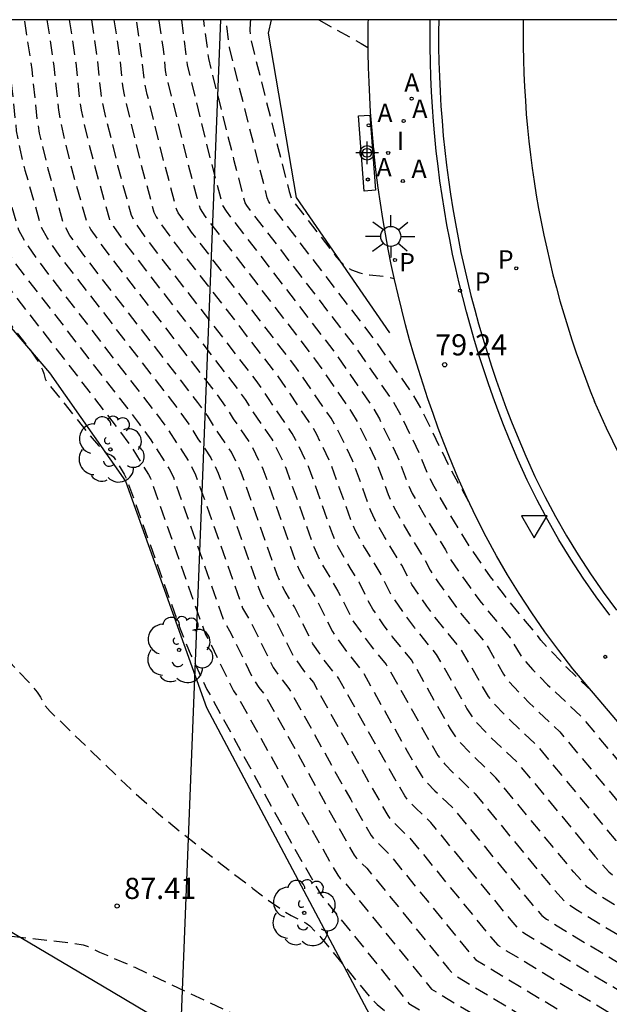
# Model space of a CAD drawing. Units: metres. Extents: x 580294 to 580645, y 4793790 to 4794041.
# Drawn here: x 580596 to 580617, y 4794005 to 4794040 of the extents above; entities that cross this region are included whole.
import ezdxf

# ---------------------------------------------------------------- set-up
doc = ezdxf.new("R2010")
doc.units = ezdxf.units.M
doc.header["$MEASUREMENT"] = 0
doc.linetypes.add('TRAZOS_NORMALES', pattern=[0.75, 0.5, -0.25])
for name, color, linetype in [('010106', 9, 'Continuous'), ('020101', 3, 'Continuous'), ('020107', 3, 'Continuous'), ('020194', 31, 'TRAZOS_NORMALES'), ('020195', 30, 'TRAZOS_NORMALES'), ('020204', 9, 'Continuous'), ('020308', 9, 'Continuous'), ('060108', 9, 'Continuous'), ('060113', 4, 'Continuous'), ('100112', 9, 'Continuous'), ('100116', 71, 'Continuous'), ('100202', 3, 'Continuous'), ('120105', 8, 'Continuous'), ('200205', 4, 'Continuous'), ('200305', 4, 'Continuous'), ('210203', 4, 'Continuous'), ('210205', 4, 'Continuous'), ('210303', 4, 'Continuous'), ('210305', 4, 'Continuous'), ('220207', 9, 'Continuous'), ('250206', 9, 'Continuous'), ('260101', 9, 'Continuous'), ('260205', 9, 'Continuous'), ('270204', 9, 'Continuous'), ('270304', 9, 'Continuous'), ('Centroides', 1, 'Continuous')]:
    doc.layers.add(name, color=color, linetype=linetype)
doc.styles.add('ARIAL', font='arial.ttf', dxfattribs={"height": 1})
doc.styles.add('ROMANS', font='romans__.ttf', dxfattribs={"height": 1})

# ---------------------------------------------------------------- blocks, each defined once
blk = doc.blocks.new('REGALU')
blk.add_circle((0, 0), 0.055)
blk = doc.blocks.new('FAROLA')
for p, q in [((0, 0.355), (0, 0.755)), ((-0.63, 0.51), (-0.255, 0.245)), ((0.605, 0.49), (0.276, 0.223)), ((-0.355, 0), (-0.895, 0)), ((0.355, 0), (0.855, 0)), ((-0.65, -0.52), (-0.255, -0.24)), ((0.585, -0.52), (0.256, -0.246)), ((0, -0.355), (0, -0.755))]:
    blk.add_line(p, q)
blk.add_circle((0, 0), 0.355)
blk = doc.blocks.new('COTAPU')
blk.add_circle((0, 0), 0.075)
blk = doc.blocks.new('ARBOL')
blk.add_circle((0, 0), 0.0587)
for centre, radius, start, end in [((-0.28, 0.855), 0.3, 359.2878, 173.6078), ((0.097, 0.97), 0.21, 23.1565, 160.4665), ((0.438, 0.881), 0.24, 301.578, 139.328), ((-0.564, 0.381), 0.532, 92.28, 254.58), ((0.656, 0.288), 0.443, 319.8556, 114.7656), ((-0.091, 0.321), 0.12, 119.14, 310.56), ((0.819, -0.249), 0.383, 235.5275, 62.0275), ((-0.556, -0.339), 0.555, 142.64, 266.54), ((-0.039, -0.384), 0.21, 189.64, 323.88), ((0.299, -0.624), 0.532, 224.67, 0.24), ((-0.301, -0.676), 0.45, 213.78, 295.32)]:
    blk.add_arc(centre, radius, start, end)
blk = doc.blocks.new('PLUVI2')
blk.add_circle((0, 0), 0.055)
blk = doc.blocks.new('REIND')
blk.add_circle((0, 0), 0.055)
blk = doc.blocks.new('SETRA')
at = {"linetype": 'Continuous'}
blk.add_lwpolyline([(0.451, 0.26), (-0.45, 0.26), (-0.001, -0.52)], close=True, dxfattribs=at)
blk = doc.blocks.new('ABAS')
blk.add_circle((0, 0), 0.055)
blk = doc.blocks.new('PLUVI3')
blk.add_circle((0, 0), 0.055)
blk = doc.blocks.new('Centroide')
for points in [[(0, -0.402), (0, 0.402)], [(0.402, 0), (-0.402, 0)]]:
    blk.add_lwpolyline(points)
for radius in [0.256, 0.159]:
    blk.add_circle((0, 0), radius)

msp = doc.modelspace()

# ---------------------------------------------------------------- linework, layer by layer
at = {"layer": '010106'}
msp.add_lwpolyline([(580294.204, 4793790.281), (580644.194, 4793790.273), (580644.199, 4794040.266), (580294.209, 4794040.274)], close=True, dxfattribs=at)
at = {"layer": '020101', "flags": 128}
for points in [[(580593.24, 4794031.967), (580596.842, 4794027.752)], [(580596.842, 4794027.752), (580599.542, 4794023.906)], [(580599.542, 4794023.906), (580602.42, 4794015.892)], [(580602.42, 4794015.892), (580608.405, 4794004.604)]]:
    msp.add_lwpolyline(points, dxfattribs=at)
at = {"layer": '020107', "flags": 128}
for points in [[(580604.614, 4794039.796), (580604.719, 4794040.267)], [(580605.607, 4794033.975), (580604.614, 4794039.796)], [(580608.918, 4794029.175), (580605.607, 4794033.975)]]:
    msp.add_lwpolyline(points, dxfattribs=at)
at = {"layer": '020194', "flags": 128}
for points, elevation in [([(580591.996, 4794040.267), (580592.358, 4794037.916), (580592.655, 4794035.128), (580592.762, 4794034.594), (580592.92, 4794033.964), (580593.279, 4794032.683), (580593.415, 4794032.332), (580593.642, 4794031.923), (580593.965, 4794031.436), (580594.39, 4794030.854), (580596.119, 4794028.62), (580596.362, 4794028.278), (580596.498, 4794028.06), (580596.601, 4794027.853), (580596.646, 4794027.731), (580596.689, 4794027.537), (580596.772, 4794027.412), (580598.267, 4794025.546), (580598.584, 4794025.171), (580598.822, 4794024.941), (580598.92, 4794024.882), (580599.044, 4794024.837), (580599.112, 4794024.774), (580599.218, 4794024.627), (580599.5, 4794024.165), (580599.592, 4794023.964), (580601.484, 4794018.67), (580601.864, 4794017.741), (580602.433, 4794016.529), (580605.532, 4794010.895), (580606.48, 4794009.236), (580609.595, 4794005.392), (580615.724, 4794001.725), (580618.01, 4794000.388), (580618.292, 4794000.242), (580618.473, 4794000.182), (580619.409, 4794000.022), (580619.605, 4793999.964), (580619.945, 4793999.793), (580620.505, 4793999.435), (580620.608, 4793999.335), (580620.71, 4793999.198), (580620.933, 4793998.772), (580622.14, 4793994.921), (580622.2, 4793994.811), (580622.373, 4793994.597), (580622.614, 4793994.392), (580622.926, 4793994.192), (580623.31, 4793993.997), (580623.765, 4793993.803), (580624.295, 4793993.61), (580625.228, 4793993.315), (580626.332, 4793993.009), (580631.893, 4793991.682), (580633.595, 4793991.308), (580634.696, 4793991.107), (580635.408, 4793991.031), (580635.798, 4793991.025), (580636.215, 4793991.042), (580636.436, 4793991.003), (580636.618, 4793990.914), (580636.852, 4793990.738), (580637.495, 4793990.097), (580637.629, 4793989.985), (580637.956, 4793989.766), (580638.613, 4793989.373), (580643.816, 4793986.504), (580644.198, 4793986.306)], 86.64), ([(580592.794, 4794040.267), (580593.132, 4794038.035), (580593.426, 4794035.201), (580593.503, 4794034.829), (580594.136, 4794032.632), (580594.387, 4794032.17), (580594.826, 4794031.52), (580599.358, 4794025.663), (580599.783, 4794025.07), (580600.364, 4794024.146), (580600.426, 4794024.023), (580601.871, 4794019.887), (580602.38, 4794018.475), (580602.478, 4794018.308), (580603.372, 4794016.476), (580603.542, 4794016.23), (580606.198, 4794011.47), (580606.842, 4794010.327), (580607.079, 4794009.936), (580607.16, 4794009.824), (580607.353, 4794009.639), (580610.391, 4794005.904), (580616.013, 4794002.534), (580617.818, 4794001.473), (580618.25, 4794001.235), (580618.62, 4794001.044), (580618.864, 4794000.963), (580619.368, 4794000.864), (580620.129, 4794000.747), (580620.394, 4794000.669), (580620.632, 4794000.56), (580620.853, 4794000.438), (580621.497, 4794000.036), (580621.659, 4793999.91), (580621.79, 4793999.77), (580621.924, 4793999.574), (580622.144, 4793999.162), (580622.216, 4793998.987), (580623.299, 4793995.547), (580623.423, 4793995.35), (580623.509, 4793995.255), (580623.727, 4793995.07), (580624.008, 4793994.89), (580624.551, 4793994.626), (580625.241, 4793994.365), (580626.083, 4793994.099), (580627.078, 4793993.823), (580632.092, 4793992.627), (580633.461, 4793992.329), (580634.581, 4793992.131), (580635.27, 4793992.059), (580635.838, 4793992.049), (580636.455, 4793992.073), (580636.597, 4793992.06), (580636.736, 4793992.024), (580636.968, 4793991.911), (580637.213, 4793991.731), (580637.604, 4793991.366), (580638.124, 4793990.831), (580638.299, 4793990.689), (580638.657, 4793990.445), (580639.165, 4793990.135), (580643.814, 4793987.559), (580644.198, 4793987.36)], 86.14), ([(580593.59, 4794040.267), (580593.907, 4794038.154), (580594.173, 4794035.6), (580594.221, 4794035.316), (580594.328, 4794034.866), (580594.942, 4794032.725), (580595.184, 4794032.285), (580595.61, 4794031.656), (580600.033, 4794025.94), (580600.443, 4794025.371), (580601.094, 4794024.349), (580601.243, 4794024.052), (580603.027, 4794018.964), (580603.236, 4794018.609), (580604.083, 4794016.873), (580604.276, 4794016.601), (580604.463, 4794016.372), (580607.65, 4794010.652), (580607.723, 4794010.556), (580608.099, 4794010.192), (580611.002, 4794006.621), (580611.198, 4794006.408), (580616.302, 4794003.342), (580617.94, 4794002.383), (580618.887, 4794001.876), (580619.089, 4794001.792), (580619.351, 4794001.721), (580619.891, 4794001.619), (580620.8, 4794001.48), (580621.134, 4794001.391), (580621.38, 4794001.288), (580621.761, 4794001.082), (580622.533, 4794000.602), (580622.746, 4794000.445), (580622.916, 4794000.272), (580623.063, 4794000.07), (580623.417, 4793999.412), (580623.553, 4793999.052), (580624.458, 4793996.173), (580624.569, 4793995.998), (580624.645, 4793995.913), (580624.839, 4793995.748), (580625.09, 4793995.588), (580625.573, 4793995.353), (580626.188, 4793995.12), (580626.938, 4793994.883), (580627.824, 4793994.638), (580632.29, 4793993.572), (580633.346, 4793993.343), (580633.868, 4793993.244), (580634.594, 4793993.134), (580635.083, 4793993.088), (580635.525, 4793993.07), (580636.753, 4793993.102), (580636.924, 4793993.078), (580637.092, 4793993.024), (580637.317, 4793992.907), (580637.615, 4793992.689), (580638.089, 4793992.246), (580638.774, 4793991.547), (580638.98, 4793991.382), (580639.355, 4793991.124), (580639.716, 4793990.898), (580643.811, 4793988.614), (580644.198, 4793988.422)], 85.64), ([(580594.38, 4794040.267), (580594.681, 4794038.273), (580594.9, 4794036.143), (580594.951, 4794035.786), (580595.152, 4794034.903), (580595.747, 4794032.818), (580595.98, 4794032.399), (580596.395, 4794031.791), (580600.958, 4794025.879), (580601.837, 4794024.535), (580602.031, 4794024.138), (580603.697, 4794019.413), (580603.997, 4794018.902), (580604.782, 4794017.301), (580605.064, 4794016.902), (580605.339, 4794016.562), (580607.53, 4794012.619), (580608.251, 4794011.351), (580608.35, 4794011.222), (580608.864, 4794010.724), (580611.736, 4794007.2), (580611.965, 4794006.941), (580616.591, 4794004.151), (580617.978, 4794003.339), (580619.203, 4794002.684), (580619.446, 4794002.583), (580619.762, 4794002.497), (580620.413, 4794002.374), (580621.51, 4794002.207), (580621.913, 4794002.099), (580622.209, 4794001.975), (580622.669, 4794001.727), (580623.737, 4794001.055), (580623.965, 4794000.858), (580624.183, 4794000.592), (580624.353, 4794000.317), (580624.683, 4793999.675), (580624.96, 4793998.902), (580625.587, 4793996.878), (580625.66, 4793996.721), (580625.781, 4793996.571), (580625.951, 4793996.426), (580626.171, 4793996.285), (580626.441, 4793996.147), (580626.762, 4793996.011), (580627.341, 4793995.806), (580628.571, 4793995.452), (580632.489, 4793994.517), (580633.257, 4793994.35), (580634.058, 4793994.208), (580634.862, 4793994.115), (580635.584, 4793994.089), (580636.935, 4793994.135), (580637.138, 4793994.118), (580637.336, 4793994.066), (580637.667, 4793993.904), (580638.017, 4793993.646), (580638.575, 4793993.126), (580639.374, 4793992.307), (580639.665, 4793992.069), (580640.153, 4793991.733), (580640.518, 4793991.506), (580643.809, 4793989.669), (580644.17, 4793989.489), (580644.198, 4793989.479)], 85.14), ([(580644.198, 4793991.62), (580643.971, 4793991.698), (580643.804, 4793991.779), (580641.977, 4793992.8), (580641.282, 4793993.248), (580640.947, 4793993.499), (580640.646, 4793993.76), (580639.546, 4793994.886), (580638.917, 4793995.481), (580638.455, 4793995.84), (580638.193, 4793995.996), (580638.021, 4793996.075), (580637.764, 4793996.157), (580637.504, 4793996.195), (580636.141, 4793996.141), (580635.023, 4793996.128), (580634.252, 4793996.175), (580633.73, 4793996.242), (580632.886, 4793996.406), (580630.063, 4793997.08), (580629.177, 4793997.335), (580628.64, 4793997.532), (580628.334, 4793997.68), (580628.176, 4793997.782), (580628.053, 4793997.886), (580627.966, 4793997.994), (580627.913, 4793998.108), (580627.401, 4793999.728), (580627.248, 4794000.13), (580627.117, 4794000.414), (580626.744, 4794001.124), (580626.477, 4794001.548), (580626.313, 4794001.754), (580626.178, 4794001.896), (580625.859, 4794002.156), (580624.486, 4794003.016), (580623.868, 4794003.348), (580623.471, 4794003.516), (580623.163, 4794003.611), (580622.931, 4794003.66), (580621.459, 4794003.885), (580620.842, 4794003.995), (580620.29, 4794004.125), (580619.882, 4794004.276), (580618.197, 4794005.17), (580617.169, 4794005.768), (580613.705, 4794007.861), (580613.54, 4794007.979), (580613.217, 4794008.343), (580610.375, 4794011.81), (580609.843, 4794012.312), (580609.571, 4794012.591), (580609.446, 4794012.755), (580608.862, 4794013.769), (580607.103, 4794016.926), (580606.64, 4794017.504), (580606.184, 4794018.149), (580605.539, 4794019.453), (580605.207, 4794020.002), (580605.03, 4794020.324), (580604.922, 4794020.588), (580603.625, 4794024.273), (580603.301, 4794024.936), (580602.738, 4794025.769), (580602.447, 4794026.236), (580602.113, 4794026.7), (580598.064, 4794031.926), (580597.574, 4794032.627), (580597.358, 4794033.005), (580596.802, 4794034.977), (580596.494, 4794036.256), (580596.412, 4794036.748), (580596.23, 4794038.51), (580595.964, 4794040.267)], 84.14), ([(580596.758, 4794040.267), (580597.005, 4794038.629), (580597.165, 4794037.07), (580597.238, 4794036.628), (580597.626, 4794035.015), (580598.164, 4794033.098), (580598.316, 4794032.828), (580598.659, 4794032.323), (580602.786, 4794026.98), (580603.104, 4794026.54), (580603.363, 4794026.127), (580604.003, 4794025.187), (580604.419, 4794024.348), (580605.564, 4794021.103), (580605.701, 4794020.77), (580605.91, 4794020.389), (580606.301, 4794019.746), (580606.884, 4794018.575), (580607.428, 4794017.805), (580607.953, 4794017.161), (580609.528, 4794014.343), (580610.025, 4794013.484), (580610.231, 4794013.222), (580610.51, 4794012.937), (580611.13, 4794012.353), (580613.968, 4794008.901), (580614.313, 4794008.512), (580614.48, 4794008.384), (580614.85, 4794008.146), (580617.458, 4794006.577), (580618.309, 4794006.083), (580620.262, 4794005.054), (580620.664, 4794004.911), (580621.285, 4794004.764), (580621.981, 4794004.64), (580623.641, 4794004.387), (580623.903, 4794004.331), (580624.25, 4794004.224), (580624.606, 4794004.078), (580625.082, 4794003.838), (580625.394, 4794003.661), (580626.874, 4794002.738), (580627.132, 4794002.548), (580627.354, 4794002.346), (580627.549, 4794002.125), (580627.77, 4794001.814), (580628.163, 4794001.113), (580628.501, 4794000.429), (580628.733, 4793999.819), (580629.094, 4793998.676), (580629.151, 4793998.587), (580629.288, 4793998.46), (580629.416, 4793998.378), (580629.662, 4793998.258), (580630.095, 4793998.1), (580630.809, 4793997.894), (580633.084, 4793997.351), (580633.798, 4793997.22), (580634.523, 4793997.154), (580635.178, 4793997.138), (580635.914, 4793997.152), (580637.655, 4793997.229), (580637.948, 4793997.203), (580638.14, 4793997.159), (580638.331, 4793997.092), (580638.522, 4793997.003), (580638.815, 4793996.829), (580639.331, 4793996.429), (580640.032, 4793995.767), (580641.175, 4793994.587), (580641.472, 4793994.31), (580641.77, 4793994.063), (580642.246, 4793993.726), (580642.988, 4793993.282), (580643.801, 4793992.834), (580644.069, 4793992.731), (580644.198, 4793992.712)], 83.64), ([(580597.549, 4794040.267), (580597.779, 4794038.748), (580597.919, 4794037.385), (580597.968, 4794037.065), (580598.045, 4794036.702), (580598.451, 4794035.052), (580598.97, 4794033.191), (580599.115, 4794032.938), (580599.534, 4794032.335), (580603.505, 4794027.199), (580603.784, 4794026.811), (580603.988, 4794026.484), (580604.73, 4794025.396), (580604.836, 4794025.208), (580605.243, 4794024.348), (580606.221, 4794021.577), (580606.423, 4794021.12), (580607.079, 4794020.01), (580607.607, 4794018.961), (580608.216, 4794018.106), (580608.788, 4794017.412), (580608.872, 4794017.284), (580610.194, 4794014.918), (580610.62, 4794014.187), (580610.859, 4794013.889), (580611.178, 4794013.563), (580611.949, 4794012.824), (580614.69, 4794009.494), (580615.099, 4794009.032), (580615.218, 4794008.933), (580615.573, 4794008.697), (580617.747, 4794007.386), (580618.428, 4794006.992), (580620.59, 4794005.856), (580621.037, 4794005.697), (580621.729, 4794005.533), (580622.504, 4794005.395), (580624.351, 4794005.114), (580624.643, 4794005.051), (580624.932, 4794004.966), (580625.425, 4794004.77), (580625.955, 4794004.502), (580626.302, 4794004.305), (580627.87, 4794003.33), (580628.169, 4794003.12), (580628.484, 4794002.841), (580628.7, 4794002.596), (580628.946, 4794002.25), (580629.384, 4794001.47), (580629.777, 4794000.678), (580629.97, 4794000.186), (580630.253, 4793999.302), (580630.296, 4793999.234), (580630.401, 4793999.138), (580630.685, 4793998.985), (580631.013, 4793998.864), (580631.555, 4793998.708), (580633.283, 4793998.296), (580633.865, 4793998.199), (580634.418, 4793998.158), (580635.347, 4793998.154), (580637.895, 4793998.26), (580638.219, 4793998.232), (580638.43, 4793998.182), (580638.641, 4793998.109), (580638.852, 4793998.011), (580639.174, 4793997.819), (580639.51, 4793997.573), (580639.865, 4793997.271), (580640.518, 4793996.647), (580641.853, 4793995.27), (580642.411, 4793994.762), (580642.666, 4793994.566), (580643.051, 4793994.311), (580643.798, 4793993.889), (580643.941, 4793993.838), (580644.123, 4793993.82), (580644.198, 4793993.824)], 83.14), ([(580638.06, 4793999.289), (580634.676, 4793999.155), (580633.932, 4793999.177), (580633.546, 4793999.227), (580632.302, 4793999.522), (580631.869, 4793999.65), (580631.579, 4793999.773), (580631.462, 4793999.859), (580631.412, 4793999.928), (580631.236, 4794000.474), (580631.073, 4794000.886), (580630.605, 4794001.826), (580630.227, 4794002.516), (580629.963, 4794002.921), (580629.736, 4794003.206), (580629.482, 4794003.464), (580629.19, 4794003.703), (580628.937, 4794003.876), (580627.21, 4794004.95), (580626.357, 4794005.409), (580625.808, 4794005.64), (580625.383, 4794005.772), (580625.061, 4794005.84), (580623.026, 4794006.15), (580622.173, 4794006.302), (580621.411, 4794006.483), (580620.918, 4794006.659), (580618.557, 4794007.894), (580618.036, 4794008.194), (580616.295, 4794009.249), (580615.921, 4794009.517), (580615.44, 4794010.053), (580612.681, 4794013.394), (580611.845, 4794014.188), (580611.316, 4794014.749), (580611.068, 4794015.126), (580609.686, 4794017.575), (580609.005, 4794018.407), (580608.721, 4794018.786), (580608.315, 4794019.373), (580608.204, 4794019.567), (580607.826, 4794020.331), (580607.548, 4794020.775), (580607.1, 4794021.554), (580606.98, 4794021.796), (580606.88, 4794022.047), (580606.036, 4794024.426), (580605.578, 4794025.39), (580605.458, 4794025.605), (580604.613, 4794026.841), (580604.439, 4794027.118), (580604.177, 4794027.482), (580600.318, 4794032.47), (580599.913, 4794033.048), (580599.757, 4794033.326), (580599.276, 4794035.089), (580598.798, 4794037.025), (580598.719, 4794037.396), (580598.678, 4794037.658), (580598.554, 4794038.867), (580598.344, 4794040.267)], 82.64), ([(580625.725, 4794007.41), (580624.071, 4794007.661), (580623.061, 4794007.841), (580622.389, 4794007.991), (580621.752, 4794008.189), (580621.412, 4794008.341), (580618.907, 4794009.646), (580617.991, 4794010.188), (580617.655, 4794010.416), (580617.476, 4794010.572), (580616.94, 4794011.173), (580614.195, 4794014.478), (580613.18, 4794015.439), (580612.625, 4794016.012), (580612.414, 4794016.274), (580611.432, 4794017.971), (580610.581, 4794019.009), (580610.23, 4794019.479), (580609.701, 4794020.243), (580609.343, 4794020.928), (580608.725, 4794021.94), (580608.386, 4794022.555), (580608.247, 4794022.856), (580607.594, 4794024.649), (580607.062, 4794025.755), (580606.836, 4794026.142), (580605.59, 4794027.954), (580601.888, 4794032.742), (580601.408, 4794033.431), (580601.361, 4794033.53), (580600.925, 4794035.163), (580600.315, 4794037.619), (580600.22, 4794038.054), (580600.103, 4794039.104), (580599.928, 4794040.267)], 81.64), ([(580600.722, 4794040.267), (580600.726, 4794040.238), (580600.877, 4794039.223), (580600.954, 4794038.476), (580600.989, 4794038.285), (580601.75, 4794035.2), (580602.07, 4794033.966), (580602.192, 4794033.564), (580602.355, 4794033.313), (580606.286, 4794028.203), (580607.556, 4794026.363), (580607.804, 4794025.937), (580608.388, 4794024.724), (580608.86, 4794023.437), (580609.035, 4794023.044), (580609.428, 4794022.328), (580610.147, 4794021.148), (580610.344, 4794020.76), (580610.618, 4794020.342), (580611.369, 4794019.31), (580612.298, 4794018.18), (580612.445, 4794017.95), (580612.946, 4794017.066), (580613.138, 4794016.806), (580613.847, 4794016.064), (580614.952, 4794015.019), (580617.69, 4794011.732), (580618.282, 4794011.071), (580618.501, 4794010.876), (580618.902, 4794010.62), (580621.728, 4794009.149), (580621.997, 4794009.025), (580622.415, 4794008.875), (580623.053, 4794008.706), (580623.505, 4794008.61), (580624.316, 4794008.466)], 81.14), ([(580601.526, 4794040.267), (580601.729, 4794038.656), (580602.575, 4794035.237), (580602.984, 4794033.682), (580603.108, 4794033.488), (580606.977, 4794028.462), (580608.276, 4794026.583), (580608.546, 4794026.12), (580609.192, 4794024.779), (580609.556, 4794023.808), (580609.716, 4794023.47), (580610.132, 4794022.716), (580610.888, 4794021.478), (580611.052, 4794021.168), (580611.738, 4794020.172), (580612.157, 4794019.611), (580613.186, 4794018.359), (580613.542, 4794017.76), (580613.65, 4794017.604), (580613.994, 4794017.222), (580614.515, 4794016.69), (580615.708, 4794015.562), (580618.236, 4794012.543), (580618.364, 4794012.41), (580619.104, 4794011.74), (580619.266, 4794011.616), (580619.41, 4794011.535), (580621.435, 4794010.644), (580621.783, 4794010.442), (580622.162, 4794010.162)], 80.64), ([(580616.072, 4794016.472), (580615.182, 4794017.315), (580614.268, 4794018.269), (580614.049, 4794018.574), (580613.447, 4794019.285), (580612.946, 4794019.913), (580612.493, 4794020.518), (580611.743, 4794021.603), (580610.835, 4794023.103), (580610.488, 4794023.726), (580610.258, 4794024.171), (580610.013, 4794024.795), (580609.289, 4794026.302), (580608.996, 4794026.804), (580607.678, 4794028.706), (580603.843, 4794033.689), (580603.786, 4794033.784), (580603.4, 4794035.274), (580602.497, 4794038.893), (580602.321, 4794040.242), (580602.321, 4794040.267)], 80.14), ([(580603.978, 4794040.267), (580603.964, 4794040.164), (580603.951, 4794039.888), (580603.989, 4794039.567), (580605.049, 4794035.348), (580605.35, 4794034.182), (580605.442, 4794033.897), (580607.018, 4794031.864), (580607.153, 4794031.71), (580607.33, 4794031.548), (580607.557, 4794031.404), (580607.852, 4794031.296), (580608.194, 4794031.232), (580608.866, 4794031.154), (580609.077, 4794031.099)], 79.14), ([(580606.396, 4794040.267), (580607.904, 4794039.43), (580608.153, 4794039.276)], 78.64), ([(580563.372, 4794020.483), (580563.567, 4794020.361), (580563.651, 4794020.285), (580565.029, 4794018.733), (580565.284, 4794018.465), (580565.425, 4794018.341), (580565.565, 4794018.249), (580565.686, 4794018.198), (580565.843, 4794018.16), (580566.327, 4794018.182), (580567.403, 4794018.574), (580567.978, 4794018.732), (580568.805, 4794018.921), (580569.92, 4794019.086), (580570.475, 4794019.135), (580571.075, 4794019.159), (580571.919, 4794019.153), (580573.036, 4794019.07), (580573.875, 4794018.952), (580575.123, 4794018.704), (580576.412, 4794018.714), (580577.259, 4794018.666), (580577.906, 4794018.575), (580578.512, 4794018.423), (580581.264, 4794016.662), (580582.813, 4794015.778), (580583.341, 4794015.442), (580583.785, 4794015.136), (580584.02, 4794014.959), (580584.094, 4794014.827), (580584.321, 4794014.314), (580584.395, 4794014.242), (580584.531, 4794014.151), (580585.198, 4794013.808), (580588.137, 4794012.502), (580588.492, 4794012.323), (580588.773, 4794012.151), (580588.995, 4794011.979), (580589.211, 4794011.755), (580589.388, 4794011.508), (580589.623, 4794011.099), (580589.698, 4794010.995), (580589.872, 4794010.823), (580590.133, 4794010.609), (580590.388, 4794010.418), (580592.864, 4794008.733), (580593.567, 4794008.272), (580593.904, 4794008.072), (580594.063, 4794008.014), (580594.207, 4794007.934), (580597.659, 4794007.531), (580598.045, 4794007.467), (580598.222, 4794007.415), (580598.626, 4794007.21), (580599.872, 4794006.677), (580605.741, 4794003.901), (580606.702, 4794003.474), (580607.571, 4794003.152), (580608.285, 4794002.937), (580608.882, 4794002.784), (580610.745, 4794002.376), (580611.061, 4794002.285), (580611.531, 4794002.103), (580612.072, 4794001.851), (580612.532, 4794001.613), (580613.824, 4794000.887), (580617.569, 4793998.672), (580617.697, 4793998.618), (580618.002, 4793998.564), (580618.15, 4793998.491), (580618.322, 4793998.373), (580618.423, 4793998.196), (580619.822, 4793993.67), (580619.987, 4793993.408), (580620.234, 4793993.158), (580620.566, 4793992.916), (580620.982, 4793992.68), (580621.484, 4793992.447), (580622.401, 4793992.1), (580623.518, 4793991.747), (580624.84, 4793991.381), (580631.496, 4793989.793), (580634.246, 4793989.18), (580635.155, 4793989.01), (580635.402, 4793988.981), (580635.752, 4793988.979), (580635.836, 4793988.962), (580635.919, 4793988.921), (580636.025, 4793988.841), (580636.339, 4793988.531), (580636.562, 4793988.388), (580643.822, 4793984.394), (580644.198, 4793984.199)], 87.64)]:
    msp.add_lwpolyline(points, dxfattribs=dict(at, elevation=elevation))
at = {"layer": '020195', "flags": 128}
for points, elevation in [([(580595.176, 4794040.267), (580595.456, 4794038.391), (580595.671, 4794036.328), (580595.791, 4794035.698), (580595.977, 4794034.94), (580596.553, 4794032.912), (580596.777, 4794032.513), (580597.18, 4794031.927), (580601.439, 4794026.42), (580601.79, 4794025.931), (580602.113, 4794025.412), (580602.569, 4794024.736), (580602.831, 4794024.198), (580604.267, 4794020.108), (580604.364, 4794019.867), (580604.759, 4794019.195), (580605.484, 4794017.724), (580605.852, 4794017.203), (580606.206, 4794016.769), (580608.196, 4794013.194), (580608.849, 4794012.052), (580608.94, 4794011.929), (580609.176, 4794011.686), (580609.619, 4794011.267), (580612.489, 4794007.756), (580612.753, 4794007.46), (580612.879, 4794007.371), (580616.88, 4794004.96), (580618.087, 4794004.255), (580619.561, 4794003.471), (580619.916, 4794003.339), (580620.398, 4794003.225), (580622.221, 4794002.934), (580622.424, 4794002.89), (580622.692, 4794002.808), (580623.039, 4794002.662), (580623.577, 4794002.372), (580624.827, 4794001.584), (580625.095, 4794001.354), (580625.349, 4794001.043), (580625.549, 4794000.721), (580625.913, 4794000.02), (580626.059, 4793999.663), (580626.204, 4793999.248), (580626.75, 4793997.493), (580626.813, 4793997.358), (580626.917, 4793997.228), (580627.064, 4793997.104), (580627.253, 4793996.983), (580627.485, 4793996.864), (580627.761, 4793996.747), (580628.259, 4793996.571), (580629.317, 4793996.266), (580632.687, 4793995.462), (580633.513, 4793995.29), (580634.091, 4793995.198), (580634.877, 4793995.124), (580635.773, 4793995.11), (580637.175, 4793995.166), (580637.408, 4793995.146), (580637.636, 4793995.086), (580637.787, 4793995.025), (580638.017, 4793994.9), (580638.419, 4793994.604), (580639.061, 4793994.006), (580639.975, 4793993.067), (580640.267, 4793992.816), (580640.619, 4793992.557), (580641.156, 4793992.21), (580641.968, 4793991.736), (580643.806, 4793990.724), (580644.113, 4793990.577), (580644.198, 4793990.547)], 84.64), ([(580599.134, 4794040.267), (580599.328, 4794038.985), (580599.436, 4794037.931), (580599.48, 4794037.674), (580600.101, 4794035.126), (580600.553, 4794033.445), (580600.634, 4794033.282), (580600.816, 4794033.004), (580601.387, 4794032.226), (580604.887, 4794027.713), (580606.185, 4794025.814), (580606.32, 4794025.572), (580606.81, 4794024.553), (580607.54, 4794022.51), (580607.677, 4794022.186), (580608.021, 4794021.553), (580608.603, 4794020.597), (580608.905, 4794019.987), (580609.013, 4794019.8), (580609.476, 4794019.133), (580609.793, 4794018.708), (580610.566, 4794017.762), (580610.781, 4794017.404), (580611.654, 4794015.84), (580611.929, 4794015.428), (580612.513, 4794014.813), (580613.438, 4794013.936), (580616.19, 4794010.613), (580616.689, 4794010.054), (580616.867, 4794009.906), (580617.109, 4794009.742), (580618.698, 4794008.789), (580621.096, 4794007.532), (580621.41, 4794007.393), (580621.998, 4794007.21), (580622.617, 4794007.072), (580623.549, 4794006.906), (580625.771, 4794006.567), (580626.238, 4794006.461), (580626.705, 4794006.305), (580627.186, 4794006.096), (580627.701, 4794005.831), (580628.285, 4794005.491)], 82.14), ([(580611.724, 4794023.174), (580611.067, 4794024.349), (580610.031, 4794026.485), (580609.715, 4794027.025), (580608.349, 4794028.966), (580604.624, 4794033.821), (580604.57, 4794033.953), (580603.234, 4794039.275), (580603.138, 4794040.073), (580603.14, 4794040.267)], 79.64), ([(580583.309, 4794037.856), (580585.552, 4794037.442), (580585.776, 4794037.387), (580585.951, 4794037.312), (580586.08, 4794037.2), (580586.17, 4794037.033), (580586.21, 4794036.884), (580586.235, 4794036.689), (580586.244, 4794036.426), (580586.231, 4794035.844), (580586.019, 4794032.586), (580585.937, 4794031.779), (580585.808, 4794031.085), (580585.629, 4794030.435), (580585.518, 4794030.106), (580585.011, 4794028.785), (580584.937, 4794028.538), (580584.912, 4794028.374), (580584.914, 4794028.177), (580584.942, 4794028.04), (580585.01, 4794027.864), (580585.141, 4794027.641), (580585.399, 4794027.29), (580585.473, 4794027.211), (580585.613, 4794027.104), (580585.861, 4794026.962), (580586.195, 4794026.806), (580587.648, 4794026.226), (580587.779, 4794026.161), (580587.916, 4794026.066), (580588.06, 4794025.938), (580588.376, 4794025.587), (580588.736, 4794025.103), (580589.041, 4794024.649), (580590.976, 4794021.447), (580591.392, 4794020.723), (580591.661, 4794020.211), (580591.8, 4794019.9), (580591.897, 4794019.611), (580591.976, 4794019.237), (580592.01, 4794019.178), (580592.072, 4794019.128), (580592.163, 4794019.086), (580592.429, 4794019.021), (580592.74, 4794018.979), (580593.616, 4794018.907), (580593.769, 4794018.88), (580594.037, 4794018.766), (580594.399, 4794018.509), (580594.751, 4794018.195), (580595.163, 4794017.785), (580596.107, 4794016.795), (580596.412, 4794016.428), (580596.526, 4794016.257), (580596.689, 4794015.955), (580596.87, 4794015.746), (580599.732, 4794012.986), (580600.631, 4794012.182), (580602.194, 4794010.918), (580604.058, 4794009.471), (580604.605, 4794009.057), (580605.069, 4794008.729), (580605.42, 4794008.513), (580605.951, 4794008.242), (580606.079, 4794008.144), (580606.469, 4794007.736), (580608.212, 4794005.613), (580608.471, 4794005.357), (580608.961, 4794004.959), (580609.818, 4794004.357), (580611.508, 4794003.281), (580615.435, 4794000.916), (580617.591, 4793999.642), (580618.032, 4793999.415), (580618.688, 4793999.297), (580618.834, 4793999.252), (580619.037, 4793999.149), (580619.412, 4793998.906), (580619.497, 4793998.815), (580619.569, 4793998.703), (580619.657, 4793998.535), (580619.71, 4793998.39), (580620.933, 4793994.42), (580621.047, 4793994.174), (580621.132, 4793994.056), (580621.36, 4793993.826), (580621.502, 4793993.714), (580621.845, 4793993.495), (580622.266, 4793993.28), (580622.766, 4793993.067), (580623.669, 4793992.748), (580624.373, 4793992.531), (580625.586, 4793992.195), (580631.695, 4793990.738), (580633.929, 4793990.245), (580634.554, 4793990.124), (580635.107, 4793990.037), (580635.549, 4793990.001), (580636.003, 4793990.01), (580636.136, 4793989.983), (580636.242, 4793989.934), (580636.38, 4793989.838), (580636.532, 4793989.705), (580636.934, 4793989.298), (580637.256, 4793989.081), (580643.819, 4793985.449), (580644.198, 4793985.248)], 87.14)]:
    msp.add_lwpolyline(points, dxfattribs=dict(at, elevation=elevation))
at = {"layer": '060108', "flags": 128}
msp.add_lwpolyline([(580616.72, 4794019.16), (580616.238, 4794019.807), (580615.776, 4794020.469), (580615.335, 4794021.144), (580614.917, 4794021.828), (580614.52, 4794022.524), (580614.144, 4794023.232), (580613.79, 4794023.951), (580613.457, 4794024.68), (580613.147, 4794025.418), (580612.951, 4794025.908), (580612.762, 4794026.4), (580612.58, 4794026.895), (580612.405, 4794027.392), (580612.237, 4794027.892), (580612.076, 4794028.394), (580611.922, 4794028.898), (580611.775, 4794029.404), (580611.635, 4794029.912), (580611.502, 4794030.423), (580611.376, 4794030.935), (580611.257, 4794031.448), (580611.145, 4794031.963), (580611.041, 4794032.48), (580610.944, 4794032.998), (580610.854, 4794033.518), (580610.771, 4794034.038), (580610.696, 4794034.56), (580610.628, 4794035.083), (580610.567, 4794035.607), (580610.513, 4794036.131), (580610.467, 4794036.659), (580610.428, 4794037.187), (580610.396, 4794037.715), (580610.372, 4794038.244), (580610.355, 4794038.773), (580610.345, 4794039.303), (580610.343, 4794039.832), (580610.348, 4794040.267)], dxfattribs=at)
at = {"layer": '060113', "flags": 128}
msp.add_lwpolyline([(580610.651, 4794040.267), (580610.647, 4794039.83), (580610.649, 4794039.305), (580610.658, 4794038.78), (580610.675, 4794038.255), (580610.699, 4794037.73), (580610.73, 4794037.206), (580610.769, 4794036.682), (580610.815, 4794036.159), (580610.868, 4794035.639), (580610.929, 4794035.119), (580610.996, 4794034.6), (580611.071, 4794034.083), (580611.153, 4794033.566), (580611.243, 4794033.051), (580611.339, 4794032.537), (580611.442, 4794032.024), (580611.553, 4794031.513), (580611.671, 4794031.003), (580611.796, 4794030.496), (580611.928, 4794029.989), (580612.067, 4794029.485), (580612.213, 4794028.983), (580612.366, 4794028.483), (580612.526, 4794027.985), (580612.692, 4794027.489), (580612.866, 4794026.996), (580613.047, 4794026.505), (580613.234, 4794026.017), (580613.429, 4794025.529), (580613.737, 4794024.794), (580614.066, 4794024.074), (580614.416, 4794023.363), (580614.788, 4794022.663), (580615.181, 4794021.975), (580615.594, 4794021.299), (580616.03, 4794020.631), (580616.487, 4794019.977), (580616.963, 4794019.337)], dxfattribs=at)
at = {"layer": '100112', "flags": 128}
msp.add_lwpolyline([(580608.208, 4794036.893), (580608.414, 4794034.226), (580608.011, 4794034.195), (580607.805, 4794036.862), (580608.208, 4794036.893)], dxfattribs=at)
at = {"layer": '100116', "flags": 128}
msp.add_lwpolyline([(580617.466, 4794014.832), (580616.477, 4794016.01), (580615.936, 4794016.627), (580615.413, 4794017.259), (580614.908, 4794017.906), (580614.421, 4794018.566), (580613.953, 4794019.24), (580613.504, 4794019.927), (580613.096, 4794020.588), (580612.707, 4794021.26), (580612.335, 4794021.942), (580611.982, 4794022.634), (580611.647, 4794023.335), (580611.33, 4794024.045), (580611.033, 4794024.762), (580610.831, 4794025.274), (580610.636, 4794025.788), (580610.449, 4794026.305), (580610.268, 4794026.825), (580610.095, 4794027.346), (580609.929, 4794027.871), (580609.77, 4794028.397), (580609.619, 4794028.926), (580609.474, 4794029.456), (580609.338, 4794029.989), (580609.208, 4794030.523), (580609.086, 4794031.06), (580608.971, 4794031.597), (580608.864, 4794032.137), (580608.764, 4794032.677), (580608.672, 4794033.22), (580608.587, 4794033.763), (580608.509, 4794034.307), (580608.439, 4794034.853), (580608.377, 4794035.399), (580608.322, 4794035.946), (580608.277, 4794036.473), (580608.238, 4794037), (580608.207, 4794037.527), (580608.182, 4794038.055), (580608.165, 4794038.584), (580608.154, 4794039.112), (580608.15, 4794039.64), (580608.154, 4794040.169), (580608.156, 4794040.267)], dxfattribs=at)
at = {"layer": '120105', "flags": 128}
msp.add_lwpolyline([(580602.912, 4794040.267), (580601.498, 4794004.367), (580598.731, 4794006.003), (580583.893, 4794014.774), (580576.533, 4794017.509), (580569.67, 4794018.832), (580563.682, 4794019.212), (580560.608, 4794019.111), (580557.83, 4794018.793), (580558.223, 4794013.235), (580559.711, 4793992.209), (580559.96, 4793988.692), (580561.56, 4793966.073), (580562.931, 4793954.153), (580563.217, 4793946.955), (580563.098, 4793933.519), (580563.305, 4793921.467), (580563.617, 4793908.124), (580562.979, 4793900.481), (580561.352, 4793891.895), (580561.321, 4793891.547), (580558.705, 4793861.645), (580556.089, 4793831.743), (580556.074, 4793831.569)], dxfattribs=at)
at = {"layer": '260101', "flags": 128}
for points in [[(580613.651, 4794040.267), (580613.647, 4794039.821), (580613.649, 4794039.338), (580613.657, 4794038.855), (580613.673, 4794038.372), (580613.695, 4794037.889), (580613.724, 4794037.406), (580613.759, 4794036.924), (580613.802, 4794036.443), (580613.851, 4794035.964), (580613.906, 4794035.486), (580613.969, 4794035.009), (580614.037, 4794034.533), (580614.113, 4794034.057), (580614.195, 4794033.583), (580614.284, 4794033.11), (580614.379, 4794032.639), (580614.481, 4794032.168), (580614.589, 4794031.699), (580614.704, 4794031.232), (580614.825, 4794030.766), (580614.953, 4794030.302), (580615.088, 4794029.84), (580615.228, 4794029.38), (580615.375, 4794028.922), (580615.529, 4794028.466), (580615.689, 4794028.012), (580615.855, 4794027.56), (580616.027, 4794027.111), (580616.178, 4794026.732)], [(580620.61, 4794019.327), (580619.92, 4794020.226), (580619.261, 4794021.148), (580618.635, 4794022.093), (580618.043, 4794023.058), (580617.533, 4794023.954), (580617.052, 4794024.866), (580616.6, 4794025.792), (580616.178, 4794026.732)]]:
    msp.add_lwpolyline(points, dxfattribs=at)

# ---------------------------------------------------------------- block references
at = {"layer": '020204', "rotation": 359.9987685839998}
for p in [(580610.864, 4794028.038, 79.238), (580599.246, 4794008.847, 87.412)]:
    msp.add_blockref('COTAPU', p, dxfattribs=at)
at = {"layer": '100202', "rotation": 359.9987685839998}
for p in [(580599.006, 4794025.036), (580601.444, 4794017.928), (580605.884, 4794008.601)]:
    msp.add_blockref('ARBOL', p, dxfattribs=at)
at = {"layer": '200205', "rotation": 359.9987685839998}
for p in [(580609.692, 4794037.473, 78.598), (580609.407, 4794036.681, 78.653), (580608.17, 4794036.529, 78.801), (580608.139, 4794034.606, 78.939), (580609.379, 4794034.553, 78.795)]:
    msp.add_blockref('ABAS', p, dxfattribs=at)
at = {"layer": '210203', "rotation": 359.9987685839998}
for p in [(580609.1, 4794031.756, 79.004), (580613.401, 4794031.458, 78.965)]:
    msp.add_blockref('PLUVI2', p, dxfattribs=at)
at = {"layer": '210205', "rotation": 359.9987685839998}
msp.add_blockref('PLUVI3', (580611.409, 4794030.665, 78.918), dxfattribs=at)
at = {"layer": '220207', "rotation": 359.9987685839998}
msp.add_blockref('REGALU', (580616.557, 4794017.681, 79.948), dxfattribs=at)
at = {"layer": '250206', "rotation": 359.9987685839998}
msp.add_blockref('FAROLA', (580608.951, 4794032.591), dxfattribs=at)
at = {"layer": '260205', "rotation": 359.9987685839998}
msp.add_blockref('SETRA', (580614.043, 4794022.427), dxfattribs=at)
at = {"layer": '270204', "rotation": 359.9987685839998}
msp.add_blockref('REIND', (580608.859, 4794035.55, 78.744), dxfattribs=at)
at = {"layer": 'Centroides', "rotation": 359.9987685839998}
msp.add_blockref('Centroide', (580608.109, 4794035.553), dxfattribs=at)

# ---------------------------------------------------------------- texts
at = {"layer": '020308', "style": 'ARIAL'}
for s, p in [('79.24', (580610.524, 4794028.37)), ('87.41', (580599.496, 4794009.097))]:
    msp.add_text(s, height=0.75, rotation=359.9988, dxfattribs=at).set_placement(p)
at = {"layer": '200305', "style": 'ROMANS'}
for p in [(580609.429, 4794037.716), (580609.714, 4794036.793), (580608.477, 4794036.641), (580608.446, 4794034.718), (580609.686, 4794034.665)]:
    msp.add_text('A', height=0.65, rotation=359.9988, dxfattribs=at).set_placement(p)
at = {"layer": '210303', "style": 'ROMANS'}
for p in [(580609.247, 4794031.347), (580612.749, 4794031.448)]:
    msp.add_text('P', height=0.65, rotation=359.9988, dxfattribs=at).set_placement(p)
at = {"layer": '210305', "style": 'ROMANS'}
msp.add_text('P', height=0.65, rotation=359.9988, dxfattribs=at).set_placement((580611.926, 4794030.662))
at = {"layer": '270304', "style": 'ROMANS'}
msp.add_text('I', height=0.65, rotation=359.9988, dxfattribs=at).set_placement((580609.165, 4794035.656))

doc.saveas('drawing.dxf')
